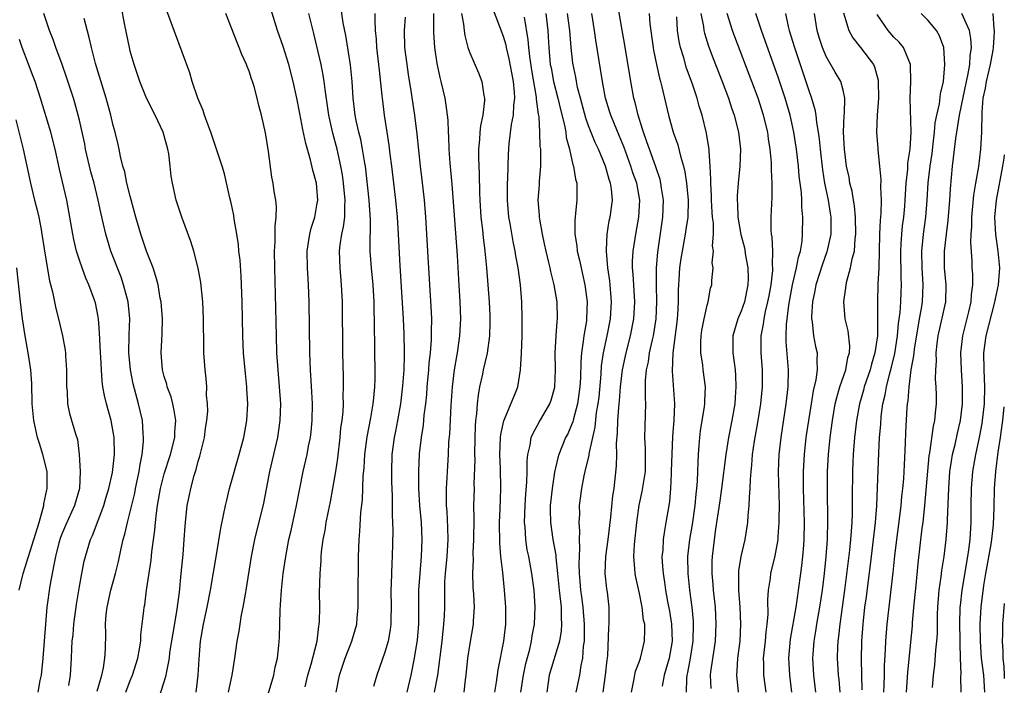
# Model space of a CAD drawing. Units: inches. Extents: x 2625000 to 2628000, y 1485000 to 1488000.
# Drawn here: x 2627884 to 2628000, y 1485228 to 1485306 of the extents above; entities that cross this region are included whole.
import ezdxf

# ---------------------------------------------------------------- set-up
doc = ezdxf.new("R2010")
doc.units = ezdxf.units.IN
doc.header["$MEASUREMENT"] = 0
doc.layers.add('LD26251485_2ft', color=5, linetype='Continuous')

msp = doc.modelspace()

# ---------------------------------------------------------------- linework, layer by layer
at = {"layer": 'LD26251485_2ft'}
for points, elevation in [([(2627956.07, 1485227), (2627956.36, 1485228.36), (2627956.55, 1485229.45), (2627957, 1485230.65), (2627957.11, 1485231), (2627957.59, 1485233), (2627957.65, 1485234.35), (2627957.62, 1485235), (2627957.5, 1485235.5), (2627957.34, 1485237), (2627957, 1485238.61), (2627956.56, 1485240.56), (2627956.48, 1485241), (2627956.47, 1485241.53), (2627956.34, 1485243), (2627956.42, 1485244.42), (2627956.7, 1485247), (2627956.98, 1485249.02), (2627957.34, 1485250.66), (2627957.7, 1485253), (2627957.72, 1485253.72), (2627957.72, 1485255.72), (2627957.65, 1485257), (2627957.66, 1485258.34), (2627957.74, 1485261), (2627957.7, 1485261.7), (2627957.73, 1485263.73), (2627957.85, 1485265), (2627958.06, 1485265.94), (2627958.2, 1485267), (2627958.53, 1485268.53), (2627958.65, 1485269), (2627958.96, 1485271), (2627959.06, 1485273), (2627959.01, 1485274.99), (2627959.01, 1485277), (2627959.15, 1485278.85), (2627959.74, 1485283), (2627959.82, 1485285), (2627959.6, 1485286.4), (2627959.53, 1485287), (2627959.44, 1485287.44), (2627958.94, 1485288.94), (2627958.18, 1485291), (2627957.89, 1485291.89), (2627957.47, 1485293), (2627957.37, 1485293.37), (2627956.84, 1485295), (2627956.49, 1485296.49), (2627956.34, 1485297), (2627955.98, 1485299), (2627955.28, 1485303.28), (2627954.96, 1485305.04), (2627953.93, 1485311)], 10180), ([(2627900.22, 1485225.78), (2627901, 1485228.21), (2627901.22, 1485229), (2627901.25, 1485229.25), (2627901.61, 1485231), (2627901.68, 1485231.68), (2627902.05, 1485233.95), (2627902.5, 1485236.5), (2627902.8, 1485238.8), (2627903, 1485241), (2627903.22, 1485243.22), (2627903.36, 1485245), (2627903.45, 1485246.55), (2627903.49, 1485247), (2627903.71, 1485249), (2627903.95, 1485250.05), (2627904.13, 1485251), (2627904.52, 1485252.52), (2627904.76, 1485253.24), (2627905, 1485254.21), (2627905.19, 1485254.81), (2627905.3, 1485255.3), (2627905.73, 1485257), (2627905.88, 1485258.12), (2627906.02, 1485259), (2627906.12, 1485260.12), (2627906.1, 1485261), (2627906, 1485262), (2627906.02, 1485263), (2627905.96, 1485263.96), (2627905.82, 1485265), (2627905.68, 1485267), (2627905.65, 1485267.65), (2627905.62, 1485271), (2627905.54, 1485273), (2627905.3, 1485275.3), (2627904.99, 1485276.99), (2627904.47, 1485279), (2627904.14, 1485280.14), (2627903.06, 1485283), (2627902.41, 1485285), (2627901.97, 1485287), (2627901.83, 1485287.83), (2627901.71, 1485289), (2627901.53, 1485290.47), (2627901.43, 1485291), (2627900.89, 1485293), (2627899.92, 1485295), (2627898.92, 1485297), (2627898.14, 1485299), (2627897.45, 1485301), (2627897, 1485302.57), (2627896.9, 1485303), (2627896.36, 1485305.64), (2627895.92, 1485307.92)], 10210), ([(2627913.24, 1485226.76), (2627913.91, 1485229), (2627914.07, 1485229.93), (2627914.33, 1485231), (2627914.5, 1485232.5), (2627914.57, 1485233.43), (2627914.65, 1485236.65), (2627914.71, 1485237.29), (2627914.81, 1485239), (2627915.03, 1485241), (2627915.32, 1485243), (2627915.7, 1485245), (2627915.95, 1485246.05), (2627916.59, 1485249), (2627917.37, 1485253), (2627917.83, 1485255), (2627918, 1485256), (2627918.22, 1485257), (2627918.3, 1485257.7), (2627918.42, 1485259), (2627918.46, 1485261), (2627918.4, 1485262.4), (2627918.25, 1485265), (2627918.17, 1485267), (2627918.08, 1485273), (2627918.01, 1485275), (2627917.89, 1485277), (2627917.86, 1485279), (2627918.02, 1485280.02), (2627918.15, 1485281), (2627918.3, 1485281.7), (2627918.73, 1485283), (2627919, 1485284.41), (2627919.09, 1485285), (2627919, 1485286.47), (2627918.96, 1485287), (2627918.53, 1485288.53), (2627918.25, 1485289.75), (2627917.68, 1485291.68), (2627917.34, 1485293.34), (2627917, 1485295.22), (2627916.63, 1485297), (2627916.2, 1485299), (2627915.67, 1485301), (2627915, 1485303.12), (2627914.35, 1485305), (2627913.56, 1485307.56)], 10204), ([(2627921.25, 1485227), (2627921.66, 1485229), (2627922.33, 1485231), (2627923.12, 1485233), (2627923.68, 1485235), (2627923.73, 1485235.73), (2627923.85, 1485237), (2627923.87, 1485238.13), (2627923.9, 1485243), (2627923.98, 1485245), (2627924.07, 1485245.93), (2627924.18, 1485248.18), (2627924.35, 1485249.65), (2627924.45, 1485252.45), (2627924.56, 1485253.44), (2627924.64, 1485255), (2627924.9, 1485257.1), (2627925.34, 1485259.34), (2627925.63, 1485261), (2627925.71, 1485261.71), (2627925.81, 1485263), (2627925.84, 1485263.84), (2627925.85, 1485265), (2627925.83, 1485267), (2627925.78, 1485271), (2627925.75, 1485271.75), (2627925.73, 1485273), (2627925.61, 1485275), (2627925.42, 1485277), (2627925.28, 1485279), (2627925.27, 1485279.27), (2627925.32, 1485282.68), (2627925.16, 1485285), (2627924.71, 1485289), (2627924.64, 1485289.36), (2627924.38, 1485291), (2627924.15, 1485292.15), (2627923.93, 1485293), (2627923.63, 1485294.37), (2627923.51, 1485295), (2627923.26, 1485297), (2627923.13, 1485299), (2627922.94, 1485300.94), (2627922.4, 1485304.4), (2627922.1, 1485305.9), (2627921.81, 1485307.81)], 10200), ([(2627939.98, 1485227), (2627940.17, 1485228.17), (2627940.37, 1485229.63), (2627941.03, 1485233), (2627941.24, 1485235), (2627941.24, 1485237), (2627941.1, 1485239), (2627940.89, 1485241.11), (2627940.68, 1485243), (2627940.54, 1485244.54), (2627940.52, 1485247), (2627940.59, 1485248.59), (2627940.67, 1485251), (2627940.62, 1485253.38), (2627940.55, 1485255), (2627940.62, 1485257), (2627940.65, 1485257.35), (2627941.01, 1485258.99), (2627942.47, 1485262.47), (2627942.67, 1485263), (2627943, 1485265), (2627943.1, 1485266.9), (2627943.17, 1485269), (2627943.19, 1485271), (2627943.15, 1485273), (2627943, 1485275), (2627942.72, 1485277), (2627942.44, 1485278.44), (2627942.36, 1485279), (2627942.12, 1485280.12), (2627941.77, 1485282.23), (2627941.63, 1485283), (2627941.44, 1485285), (2627941.46, 1485285.46), (2627941.45, 1485287), (2627941.49, 1485287.49), (2627941.58, 1485290.42), (2627941.65, 1485291.65), (2627941.92, 1485293.92), (2627942.15, 1485295), (2627942.21, 1485296.21), (2627942.32, 1485297), (2627942.29, 1485297.71), (2627942.16, 1485299), (2627941.66, 1485301.66), (2627941.34, 1485303), (2627941.28, 1485303.28), (2627941, 1485304.28), (2627939.7, 1485307.7)], 10190), ([(2627893.1, 1485227.1), (2627893.66, 1485229), (2627893.86, 1485229.86), (2627894.02, 1485231), (2627894.08, 1485232.08), (2627894.1, 1485233.9), (2627894.07, 1485235), (2627894.16, 1485236.16), (2627894.26, 1485237), (2627894.72, 1485239), (2627895.25, 1485241), (2627895.6, 1485242.4), (2627895.92, 1485243.92), (2627896.18, 1485245), (2627896.37, 1485245.63), (2627896.67, 1485247), (2627897, 1485248.26), (2627897.53, 1485250.47), (2627897.62, 1485251), (2627898.04, 1485253), (2627898.15, 1485253.85), (2627898.39, 1485255), (2627898.56, 1485256.56), (2627898.57, 1485257), (2627898.51, 1485257.49), (2627898.43, 1485259), (2627897.98, 1485261), (2627897.34, 1485263.34), (2627897.01, 1485265), (2627896.84, 1485267), (2627896.88, 1485269.12), (2627896.93, 1485271), (2627896.74, 1485273), (2627896.22, 1485275), (2627895.91, 1485275.91), (2627894.72, 1485279), (2627894.3, 1485280.3), (2627894.1, 1485281), (2627893.85, 1485282.15), (2627893.53, 1485283.53), (2627893.23, 1485285), (2627892.73, 1485287), (2627892.35, 1485288.35), (2627892.19, 1485289), (2627891.74, 1485291), (2627891.63, 1485291.63), (2627891.33, 1485293), (2627891, 1485294.43), (2627890.87, 1485295), (2627890.46, 1485296.46), (2627890.3, 1485297), (2627889.5, 1485299.5), (2627888.98, 1485300.98), (2627888.23, 1485303), (2627887.92, 1485303.92), (2627887.48, 1485305), (2627886.83, 1485307)], 10214), ([(2627896.47, 1485227), (2627897, 1485228.36), (2627897.27, 1485229), (2627897.88, 1485231), (2627898.09, 1485232.09), (2627898.23, 1485233), (2627898.25, 1485233.75), (2627898.42, 1485235), (2627898.61, 1485236.61), (2627898.64, 1485237), (2627898.7, 1485237.3), (2627898.93, 1485239), (2627899.45, 1485242.55), (2627899.54, 1485243.54), (2627899.91, 1485246.09), (2627899.97, 1485247), (2627900.08, 1485248.08), (2627900.22, 1485249), (2627900.34, 1485249.66), (2627900.56, 1485251), (2627901, 1485252.75), (2627901.74, 1485255), (2627902.25, 1485257), (2627902.26, 1485257.74), (2627902.36, 1485259), (2627902.19, 1485260.19), (2627902.01, 1485261), (2627901.81, 1485261.81), (2627901.35, 1485263), (2627901.29, 1485263.29), (2627901, 1485264.2), (2627900.78, 1485265), (2627900.63, 1485267), (2627900.75, 1485269.25), (2627900.79, 1485271), (2627900.64, 1485273), (2627900.54, 1485273.46), (2627900.27, 1485275), (2627900.01, 1485276.01), (2627899.68, 1485277), (2627898.93, 1485279), (2627898.24, 1485281), (2627897.66, 1485283), (2627897, 1485285.45), (2627896.61, 1485287), (2627896.34, 1485288.34), (2627896.13, 1485289), (2627895.84, 1485290.16), (2627895.68, 1485291), (2627895.56, 1485291.56), (2627895.22, 1485293), (2627895, 1485293.78), (2627894.72, 1485295), (2627894.16, 1485297), (2627892.91, 1485301.09), (2627892.42, 1485303), (2627892.16, 1485304.16), (2627891.57, 1485306.43)], 10212), ([(2627904.77, 1485227), (2627905, 1485229), (2627905.12, 1485230.88), (2627905.29, 1485233), (2627905.63, 1485235), (2627906.07, 1485237), (2627906.46, 1485239), (2627907.17, 1485243.17), (2627907.66, 1485246.34), (2627908.04, 1485248.04), (2627908.22, 1485249), (2627908.36, 1485249.64), (2627908.71, 1485251), (2627909.85, 1485255), (2627910.37, 1485257), (2627910.72, 1485259), (2627910.84, 1485261), (2627910.74, 1485262.74), (2627910.74, 1485263), (2627910.57, 1485264.57), (2627910.36, 1485267), (2627910.27, 1485269), (2627910.17, 1485273), (2627910.05, 1485276.05), (2627909.93, 1485277.93), (2627909.81, 1485279), (2627909.75, 1485279.75), (2627909.56, 1485281), (2627909.25, 1485282.75), (2627909.19, 1485283.19), (2627909, 1485284.13), (2627908.85, 1485284.85), (2627908.74, 1485285.26), (2627908.09, 1485288.09), (2627907.83, 1485289), (2627907.14, 1485291.14), (2627907, 1485291.49), (2627906.49, 1485293), (2627906.17, 1485293.83), (2627905.76, 1485295), (2627905.58, 1485295.58), (2627904.98, 1485297.02), (2627904.31, 1485299), (2627904, 1485300), (2627901.31, 1485307.31)], 10208), ([(2627908.58, 1485227), (2627909, 1485229), (2627909.32, 1485231), (2627909.6, 1485233), (2627909.83, 1485234.17), (2627909.94, 1485235), (2627910.12, 1485236.12), (2627910.3, 1485237), (2627910.56, 1485238.56), (2627910.65, 1485239), (2627911.29, 1485243), (2627911.69, 1485245), (2627912.73, 1485249.27), (2627913.07, 1485250.93), (2627913.46, 1485253), (2627914.37, 1485257), (2627914.67, 1485259), (2627914.73, 1485261), (2627914.6, 1485263), (2627914.42, 1485265), (2627914.29, 1485267), (2627914.22, 1485269), (2627914.13, 1485273.87), (2627914.03, 1485277), (2627914, 1485279), (2627914.09, 1485280.09), (2627914.09, 1485281), (2627914.08, 1485281.92), (2627914.2, 1485283), (2627914.22, 1485284.22), (2627914.14, 1485285), (2627913.97, 1485286.03), (2627913.84, 1485287), (2627913.7, 1485287.7), (2627913.27, 1485290.73), (2627912.92, 1485292.92), (2627912.47, 1485295), (2627912.16, 1485296.16), (2627911.97, 1485297), (2627911.59, 1485298.41), (2627911.41, 1485299), (2627911.3, 1485299.3), (2627911, 1485300.22), (2627910.77, 1485300.77), (2627910.69, 1485301), (2627910.15, 1485302.15), (2627909.84, 1485303), (2627909.58, 1485303.58), (2627908.27, 1485307)], 10206), ([(2627917.61, 1485227.61), (2627917.93, 1485229), (2627918.3, 1485230.3), (2627919.01, 1485233), (2627919.22, 1485234.78), (2627919.27, 1485235), (2627919.29, 1485235.29), (2627919.32, 1485237), (2627919.31, 1485238.69), (2627919.37, 1485241), (2627919.49, 1485242.51), (2627919.5, 1485243), (2627919.55, 1485243.55), (2627919.74, 1485245), (2627919.96, 1485246.04), (2627920.09, 1485247), (2627920.34, 1485248.34), (2627920.58, 1485249.42), (2627920.87, 1485251), (2627921.21, 1485253), (2627921.44, 1485254.56), (2627921.73, 1485257), (2627921.83, 1485258.17), (2627921.96, 1485259), (2627922.07, 1485260.07), (2627922.11, 1485261), (2627922.1, 1485261.9), (2627922.14, 1485263), (2627922.13, 1485264.13), (2627922.05, 1485267), (2627921.99, 1485273), (2627921.89, 1485275), (2627921.72, 1485277), (2627921.65, 1485279), (2627921.73, 1485279.73), (2627921.93, 1485281), (2627922.14, 1485281.86), (2627922.28, 1485283), (2627922.28, 1485284.28), (2627922.34, 1485285), (2627922.14, 1485287), (2627922, 1485288), (2627921.82, 1485289), (2627921.37, 1485291), (2627920.88, 1485292.88), (2627920.41, 1485295), (2627919.96, 1485298.04), (2627919.85, 1485299), (2627919.74, 1485299.74), (2627919.49, 1485301), (2627918.64, 1485304.64), (2627918.04, 1485307)], 10202), ([(2627925.83, 1485307), (2627925.8, 1485306.2), (2627925.85, 1485305), (2627925.97, 1485303.97), (2627926.02, 1485303), (2627926.27, 1485301), (2627926.33, 1485300.33), (2627926.66, 1485297.34), (2627926.69, 1485297), (2627926.93, 1485295), (2627927.23, 1485293), (2627927.47, 1485291.47), (2627927.59, 1485290.41), (2627927.78, 1485289), (2627928.27, 1485285), (2627928.46, 1485283), (2627928.57, 1485281), (2627928.75, 1485277.25), (2627929.15, 1485271), (2627929.24, 1485269.24), (2627929.29, 1485267), (2627929.27, 1485266.73), (2627929.23, 1485265), (2627929.09, 1485263.09), (2627928.85, 1485261), (2627928.49, 1485259), (2627928.25, 1485257.75), (2627928.08, 1485257), (2627927.83, 1485255), (2627927.78, 1485253), (2627927.79, 1485251.79), (2627927.85, 1485250.15), (2627927.87, 1485249), (2627927.87, 1485247.87), (2627927.91, 1485247), (2627927.93, 1485246.07), (2627927.87, 1485243), (2627927.81, 1485242.19), (2627927.75, 1485239.75), (2627927.71, 1485239), (2627927.73, 1485237), (2627927.7, 1485235.7), (2627927.7, 1485235), (2627927.63, 1485234.37), (2627927.38, 1485233), (2627927, 1485231.7), (2627926.04, 1485229), (2627925.67, 1485227.67)], 10198), ([(2627929.61, 1485227), (2627930.11, 1485229), (2627930.49, 1485231), (2627930.84, 1485233.16), (2627931.02, 1485235), (2627931.02, 1485239), (2627931.16, 1485241), (2627931.33, 1485243), (2627931.4, 1485245), (2627931.3, 1485247), (2627931.12, 1485249), (2627931.01, 1485250.99), (2627930.99, 1485253.01), (2627931.1, 1485255.1), (2627931.32, 1485257), (2627931.55, 1485258.45), (2627931.65, 1485259.65), (2627931.82, 1485261), (2627931.93, 1485262.07), (2627931.99, 1485263), (2627932.18, 1485265), (2627932.23, 1485265.77), (2627932.38, 1485267), (2627932.51, 1485268.51), (2627932.51, 1485269), (2627932.5, 1485269.5), (2627932.53, 1485271), (2627932.46, 1485272.46), (2627932.29, 1485275), (2627932.08, 1485279), (2627931.83, 1485283), (2627931.67, 1485285), (2627931.4, 1485287.4), (2627931.19, 1485289), (2627930.79, 1485292.79), (2627930.53, 1485295), (2627930.11, 1485297.89), (2627929.79, 1485299.79), (2627929.61, 1485301), (2627929.37, 1485303), (2627929.32, 1485305), (2627929.44, 1485306.56)], 10196), ([(2627932.75, 1485307), (2627932.75, 1485304.75), (2627932.84, 1485303), (2627933.11, 1485301.11), (2627933.47, 1485299.47), (2627933.6, 1485299), (2627934.06, 1485297), (2627934.2, 1485296.2), (2627934.41, 1485294.41), (2627934.45, 1485293), (2627934.49, 1485292.49), (2627934.53, 1485291), (2627934.65, 1485289.35), (2627934.88, 1485286.88), (2627935.53, 1485278.47), (2627935.66, 1485275.66), (2627935.83, 1485273), (2627935.91, 1485271), (2627935.81, 1485269), (2627935.51, 1485267), (2627935.43, 1485266.57), (2627935.16, 1485265), (2627934.92, 1485263), (2627934.77, 1485260.77), (2627934.6, 1485257.4), (2627934.52, 1485256.52), (2627934.45, 1485255), (2627934.33, 1485253), (2627934.3, 1485252.3), (2627934.23, 1485251), (2627934.22, 1485249.78), (2627934.24, 1485249), (2627934.3, 1485248.3), (2627934.39, 1485246.39), (2627934.41, 1485245), (2627934.29, 1485243), (2627934.1, 1485241), (2627934.03, 1485240.03), (2627934.01, 1485239), (2627934.01, 1485237), (2627933.98, 1485235.98), (2627933.93, 1485235), (2627933.71, 1485233), (2627933.2, 1485229), (2627932.82, 1485227)], 10194), ([(2627936.04, 1485307), (2627936.27, 1485305.73), (2627936.33, 1485305), (2627936.41, 1485304.41), (2627936.79, 1485303), (2627937, 1485302.35), (2627938.02, 1485300.02), (2627938.42, 1485299), (2627938.68, 1485297.32), (2627938.76, 1485297), (2627938.76, 1485296.76), (2627938.54, 1485295), (2627938.26, 1485293.74), (2627938.2, 1485293), (2627938.16, 1485292.16), (2627938.04, 1485291), (2627938.03, 1485289.97), (2627938.06, 1485289), (2627938.1, 1485288.1), (2627938.14, 1485285.86), (2627938.18, 1485285), (2627938.33, 1485283), (2627938.5, 1485281.5), (2627938.59, 1485280.59), (2627938.79, 1485279), (2627938.98, 1485277.02), (2627939.3, 1485273), (2627939.38, 1485271.38), (2627939.39, 1485270.61), (2627939.34, 1485269), (2627939.04, 1485266.96), (2627938.59, 1485265), (2627938.49, 1485264.49), (2627938.16, 1485263), (2627937.98, 1485262.02), (2627937.87, 1485261), (2627937.8, 1485259.8), (2627937.7, 1485259), (2627937.65, 1485258.35), (2627937.61, 1485257), (2627937.58, 1485255), (2627937.59, 1485254.41), (2627937.5, 1485251.5), (2627937.51, 1485251), (2627937.46, 1485249), (2627937.47, 1485247.47), (2627937.44, 1485245), (2627937.37, 1485243.37), (2627937.39, 1485242.61), (2627937.32, 1485241), (2627937.36, 1485239.36), (2627937.44, 1485238.56), (2627937.52, 1485237), (2627937.42, 1485235.42), (2627937.41, 1485235), (2627937, 1485232.72), (2627936.74, 1485231), (2627936.54, 1485229), (2627936.46, 1485228.46), (2627936.3, 1485227)], 10192), ([(2627943.03, 1485227), (2627943.33, 1485229), (2627943.61, 1485230.39), (2627944.07, 1485232.07), (2627944.27, 1485233), (2627944.35, 1485233.65), (2627944.62, 1485235), (2627944.7, 1485237), (2627944.58, 1485239), (2627944.33, 1485241), (2627943.97, 1485243), (2627943.79, 1485243.79), (2627943.6, 1485245), (2627943.52, 1485246.48), (2627943.46, 1485247), (2627943.53, 1485249), (2627943.62, 1485250.38), (2627943.75, 1485251.75), (2627943.79, 1485253), (2627943.78, 1485254.22), (2627943.86, 1485255), (2627944.12, 1485256.12), (2627944.23, 1485257), (2627944.46, 1485257.54), (2627945.18, 1485258.82), (2627946.46, 1485261), (2627946.6, 1485261.4), (2627947.04, 1485262.96), (2627947.11, 1485265), (2627947.09, 1485267), (2627947.19, 1485269), (2627947.3, 1485270.7), (2627947.34, 1485271), (2627947.3, 1485273), (2627946.97, 1485275), (2627946.57, 1485276.57), (2627946.49, 1485277), (2627946.34, 1485277.66), (2627946.01, 1485279), (2627945.83, 1485279.83), (2627945.57, 1485281), (2627945.25, 1485282.75), (2627945.22, 1485283), (2627945.22, 1485283.22), (2627945.08, 1485285), (2627945.21, 1485286.79), (2627945.22, 1485287.22), (2627945.38, 1485289), (2627945.4, 1485290.6), (2627945.37, 1485291), (2627945.32, 1485291.32), (2627945.28, 1485293), (2627945.18, 1485294.82), (2627945.12, 1485295.12), (2627944.89, 1485296.89), (2627944.88, 1485297.12), (2627944.32, 1485300.32), (2627944.08, 1485301.92), (2627943.96, 1485303), (2627943.9, 1485303.9), (2627943.45, 1485306.55)], 10188), ([(2627945.98, 1485307), (2627946.21, 1485305), (2627946.26, 1485304.26), (2627946.32, 1485303), (2627946.5, 1485301), (2627946.58, 1485300.58), (2627946.87, 1485299), (2627947.39, 1485297), (2627947.7, 1485295.7), (2627948.16, 1485293.84), (2627948.31, 1485293), (2627948.38, 1485292.39), (2627948.76, 1485291), (2627949.17, 1485289.17), (2627949.25, 1485289), (2627949.48, 1485287.48), (2627949.63, 1485287), (2627949.61, 1485285.61), (2627949.64, 1485285), (2627949.48, 1485283.48), (2627949.41, 1485283), (2627949.38, 1485282.62), (2627949.4, 1485281), (2627949.63, 1485279.63), (2627949.68, 1485279), (2627949.94, 1485277.94), (2627950.12, 1485277), (2627950.29, 1485276.29), (2627950.57, 1485275), (2627950.85, 1485273), (2627950.78, 1485271), (2627950.76, 1485270.76), (2627950.45, 1485269), (2627950.39, 1485268.39), (2627950.16, 1485267), (2627950.08, 1485265.92), (2627950.04, 1485264.04), (2627949.99, 1485263), (2627949.71, 1485261), (2627949.22, 1485259.22), (2627949.14, 1485258.86), (2627949, 1485258.49), (2627948.55, 1485257.45), (2627948.3, 1485257), (2627947.51, 1485255), (2627947.38, 1485254.62), (2627947, 1485252.92), (2627946.7, 1485251), (2627946.5, 1485249), (2627946.49, 1485248.49), (2627946.51, 1485247), (2627946.81, 1485245), (2627947.13, 1485243.13), (2627947.14, 1485242.86), (2627947.33, 1485241), (2627947.55, 1485239), (2627947.64, 1485238.36), (2627947.77, 1485237), (2627947.77, 1485235.77), (2627947.83, 1485235), (2627947.79, 1485234.21), (2627947.58, 1485233), (2627946.38, 1485229), (2627946.08, 1485227)], 10186), ([(2627949.55, 1485227), (2627949.96, 1485229), (2627950.15, 1485230.15), (2627950.35, 1485231), (2627950.42, 1485232.42), (2627950.51, 1485233), (2627950.54, 1485233.46), (2627950.51, 1485235), (2627950.37, 1485237), (2627950.22, 1485238.22), (2627950.11, 1485239), (2627950.03, 1485240.03), (2627949.92, 1485241), (2627949.89, 1485242.11), (2627949.92, 1485243), (2627949.99, 1485243.99), (2627949.95, 1485245), (2627949.99, 1485245.99), (2627949.9, 1485247), (2627949.96, 1485247.96), (2627949.95, 1485249), (2627950.21, 1485251), (2627950.49, 1485252.49), (2627950.6, 1485253), (2627951.08, 1485254.92), (2627951.09, 1485255.09), (2627951.78, 1485258.22), (2627951.96, 1485259.96), (2627952.15, 1485261), (2627952.24, 1485261.76), (2627952.48, 1485264.48), (2627952.54, 1485265.46), (2627952.75, 1485267), (2627953.18, 1485269), (2627953.58, 1485271), (2627953.7, 1485273), (2627953.55, 1485275), (2627953.5, 1485275.5), (2627953.28, 1485277), (2627953.11, 1485279), (2627953.12, 1485279.12), (2627953.21, 1485281), (2627953.45, 1485282.55), (2627953.55, 1485283), (2627953.81, 1485285), (2627953.71, 1485286.29), (2627953.6, 1485287), (2627953.44, 1485287.44), (2627953.01, 1485289), (2627952.16, 1485291), (2627951.78, 1485291.78), (2627951, 1485293.76), (2627950.67, 1485294.67), (2627950.04, 1485297), (2627949.72, 1485298.28), (2627949.57, 1485299), (2627949.5, 1485299.5), (2627949.16, 1485301.16), (2627948.94, 1485303), (2627948.78, 1485305), (2627948.52, 1485307)], 10184), ([(2627952.71, 1485227), (2627953.01, 1485229), (2627953.2, 1485230.8), (2627953.26, 1485231.26), (2627953.39, 1485234.61), (2627953.44, 1485235), (2627953.44, 1485237), (2627953.22, 1485238.78), (2627953.16, 1485239.16), (2627952.97, 1485241), (2627953.04, 1485243), (2627953.31, 1485245), (2627953.63, 1485247.63), (2627953.87, 1485250.13), (2627954.01, 1485251), (2627954.15, 1485252.15), (2627954.31, 1485253.69), (2627954.32, 1485255), (2627954.3, 1485256.3), (2627954.43, 1485257.57), (2627954.47, 1485259), (2627954.56, 1485260.56), (2627954.65, 1485261.35), (2627954.76, 1485263), (2627954.99, 1485265), (2627955.42, 1485267), (2627955.96, 1485269), (2627956.36, 1485271), (2627956.47, 1485273), (2627956.27, 1485276.27), (2627956.19, 1485277), (2627956.19, 1485277.81), (2627956.25, 1485279), (2627956.49, 1485280.49), (2627956.56, 1485281), (2627956.95, 1485283), (2627957.05, 1485285), (2627956.68, 1485287), (2627956.23, 1485288.23), (2627955.99, 1485289), (2627955.19, 1485291.19), (2627954.62, 1485292.62), (2627954.05, 1485293.95), (2627953.63, 1485295), (2627953.49, 1485295.49), (2627953, 1485297), (2627952.63, 1485299), (2627952.43, 1485300.43), (2627951.86, 1485303.87), (2627951.7, 1485305), (2627951.38, 1485307)], 10182), ([(2627958.13, 1485307), (2627958.23, 1485305.77), (2627958.6, 1485303), (2627958.66, 1485302.66), (2627959.01, 1485301), (2627959.37, 1485299.37), (2627959.49, 1485299), (2627959.66, 1485298.34), (2627959.95, 1485297), (2627960.42, 1485295), (2627960.99, 1485293), (2627961.52, 1485291.52), (2627961.83, 1485290.17), (2627962.18, 1485289), (2627962.34, 1485288.34), (2627962.54, 1485287), (2627962.74, 1485285), (2627962.69, 1485283), (2627962.48, 1485281.52), (2627962.39, 1485281), (2627962.02, 1485279), (2627961.87, 1485278.13), (2627961.72, 1485277), (2627961.65, 1485275.65), (2627961.6, 1485275), (2627961.58, 1485274.42), (2627961.58, 1485273), (2627961.48, 1485271.48), (2627961.4, 1485270.6), (2627960.94, 1485267), (2627960.85, 1485264.85), (2627961.14, 1485261), (2627961.05, 1485259.05), (2627960.88, 1485257.12), (2627960.76, 1485253), (2627960.73, 1485252.73), (2627960.65, 1485251), (2627960.53, 1485249.47), (2627960.33, 1485248.33), (2627960.13, 1485247), (2627959.95, 1485246.05), (2627959.81, 1485245), (2627959.74, 1485243.74), (2627959.66, 1485243), (2627959.69, 1485242.31), (2627959.78, 1485241), (2627959.96, 1485239.96), (2627960.07, 1485239), (2627960.3, 1485237.7), (2627960.53, 1485236.53), (2627960.79, 1485235), (2627960.87, 1485233), (2627960.5, 1485231), (2627959.92, 1485229), (2627959.68, 1485227.68)], 10178), ([(2627962.53, 1485227), (2627962.57, 1485228.57), (2627962.61, 1485229), (2627962.69, 1485229.31), (2627963.01, 1485230.99), (2627963.34, 1485233), (2627963.38, 1485235), (2627963.36, 1485235.36), (2627963.2, 1485237), (2627962.95, 1485239), (2627962.74, 1485241), (2627962.72, 1485243), (2627962.94, 1485245), (2627963.24, 1485246.76), (2627963.56, 1485249), (2627963.67, 1485250.34), (2627963.77, 1485251), (2627963.85, 1485251.85), (2627963.89, 1485253), (2627963.91, 1485254.09), (2627963.97, 1485255), (2627964.06, 1485256.06), (2627964.11, 1485257), (2627964.2, 1485257.8), (2627964.65, 1485260.65), (2627964.69, 1485261), (2627964.69, 1485261.31), (2627964.77, 1485263), (2627964.5, 1485265), (2627964.46, 1485265.54), (2627964.22, 1485267), (2627964.24, 1485268.24), (2627964.27, 1485269), (2627964.36, 1485269.64), (2627964.64, 1485271), (2627965, 1485272.61), (2627965.12, 1485273), (2627965.38, 1485274.62), (2627965.52, 1485275), (2627965.52, 1485275.52), (2627965.69, 1485277), (2627965.59, 1485277.59), (2627965.73, 1485279), (2627965.62, 1485279.62), (2627965.71, 1485281), (2627965.72, 1485282.28), (2627965.62, 1485283), (2627965.58, 1485283.58), (2627965.5, 1485285), (2627965.5, 1485285.5), (2627965.4, 1485287), (2627965.43, 1485287.43), (2627965.34, 1485289), (2627965.21, 1485290.79), (2627965.21, 1485291), (2627965.19, 1485291.19), (2627964.9, 1485292.91), (2627964.39, 1485295), (2627964.06, 1485296.06), (2627963.81, 1485297), (2627963.23, 1485298.77), (2627962.56, 1485300.56), (2627962.22, 1485301.78), (2627961.83, 1485303), (2627961.68, 1485303.68), (2627961.49, 1485305), (2627961.39, 1485306.61)], 10176), ([(2627964.25, 1485307), (2627964.54, 1485305.46), (2627964.6, 1485305), (2627964.67, 1485304.67), (2627965.14, 1485303.14), (2627965.69, 1485301.69), (2627966.74, 1485299), (2627967.49, 1485297), (2627967.86, 1485295.86), (2627968.17, 1485295), (2627968.68, 1485293), (2627968.9, 1485291), (2627968.82, 1485289), (2627968.62, 1485287), (2627968.5, 1485285.5), (2627968.5, 1485285), (2627968.55, 1485284.54), (2627968.6, 1485283), (2627968.95, 1485280.95), (2627969.37, 1485279.37), (2627969.51, 1485278.49), (2627969.79, 1485277), (2627969.81, 1485275.81), (2627969.79, 1485275), (2627969.37, 1485273), (2627969, 1485271.92), (2627968.6, 1485271), (2627968.02, 1485269), (2627968.01, 1485267), (2627968.15, 1485265.85), (2627968.28, 1485265), (2627968.34, 1485264.34), (2627968.38, 1485263), (2627968.27, 1485261.73), (2627968.23, 1485261), (2627967.9, 1485259), (2627967.5, 1485257), (2627967.18, 1485255), (2627966.68, 1485251), (2627966.47, 1485249.53), (2627966.27, 1485248.27), (2627966.1, 1485247), (2627965.92, 1485245.92), (2627965.56, 1485243), (2627965.53, 1485242.47), (2627965.53, 1485241), (2627965.67, 1485239.67), (2627965.7, 1485239), (2627965.91, 1485237), (2627966.02, 1485235), (2627965.93, 1485233), (2627965.71, 1485231.71), (2627965.38, 1485229.38), (2627965.34, 1485229), (2627965.43, 1485227.43)], 10174), ([(2627968.69, 1485227), (2627968.46, 1485229), (2627968.51, 1485229.49), (2627968.6, 1485231), (2627968.87, 1485233), (2627968.96, 1485235), (2627968.86, 1485237), (2627968.7, 1485239), (2627968.72, 1485240.72), (2627968.7, 1485241), (2627968.72, 1485241.28), (2627969, 1485243), (2627969.47, 1485245), (2627969.77, 1485247), (2627969.83, 1485247.83), (2627969.95, 1485249), (2627969.97, 1485249.97), (2627970.07, 1485251), (2627970.08, 1485252.08), (2627970.16, 1485253), (2627970.26, 1485253.74), (2627970.34, 1485255), (2627970.57, 1485256.57), (2627970.99, 1485259), (2627971.3, 1485261), (2627971.49, 1485263), (2627971.49, 1485265), (2627971.35, 1485267), (2627971.36, 1485269), (2627971.62, 1485270.38), (2627971.7, 1485271), (2627971.86, 1485271.86), (2627972.15, 1485273), (2627972.28, 1485273.72), (2627972.51, 1485275), (2627972.71, 1485276.71), (2627972.72, 1485277), (2627972.68, 1485277.32), (2627972.73, 1485279), (2627972.65, 1485280.65), (2627972.58, 1485281), (2627972.54, 1485281.46), (2627972.52, 1485283), (2627972.65, 1485285.35), (2627972.66, 1485287), (2627972.56, 1485288.56), (2627972.57, 1485289), (2627972.56, 1485289.44), (2627972.41, 1485291), (2627972.22, 1485292.22), (2627972.12, 1485293), (2627971.64, 1485295), (2627971, 1485297), (2627970.25, 1485299), (2627968.23, 1485304.23), (2627967.96, 1485305), (2627967.34, 1485307)], 10172), ([(2627971.92, 1485227), (2627971.67, 1485229), (2627971.68, 1485230.32), (2627971.64, 1485231), (2627971.85, 1485233), (2627971.93, 1485234.07), (2627972.06, 1485235), (2627972.16, 1485236.16), (2627972.13, 1485237.87), (2627972.22, 1485239), (2627972.43, 1485240.43), (2627972.49, 1485241), (2627973, 1485243.05), (2627973.34, 1485245), (2627973.35, 1485245.35), (2627973.48, 1485247), (2627973.47, 1485247.47), (2627973.49, 1485249), (2627973.39, 1485253), (2627973.47, 1485255), (2627973.69, 1485257), (2627974.28, 1485261), (2627974.52, 1485263), (2627974.57, 1485265), (2627974.3, 1485268.3), (2627974.3, 1485269), (2627974.34, 1485270.34), (2627974.6, 1485272.6), (2627974.72, 1485273.28), (2627975.03, 1485275), (2627975.51, 1485277), (2627975.73, 1485278.27), (2627975.97, 1485279), (2627976.17, 1485280.17), (2627976.23, 1485281), (2627976.26, 1485283), (2627976.15, 1485284.15), (2627976.15, 1485285), (2627976.1, 1485285.9), (2627975.84, 1485287.84), (2627975.75, 1485289), (2627975.52, 1485291), (2627975.21, 1485293), (2627974.76, 1485295), (2627974.36, 1485296.36), (2627974.17, 1485297), (2627973.37, 1485299.37), (2627971.39, 1485305), (2627970.73, 1485307)], 10170), ([(2627974.2, 1485307), (2627974.53, 1485305.47), (2627974.66, 1485305), (2627975.26, 1485303), (2627976.62, 1485299), (2627977, 1485297.79), (2627977.28, 1485297), (2627977.68, 1485295.68), (2627977.78, 1485295), (2627977.86, 1485294.14), (2627978.07, 1485293), (2627978.19, 1485292.19), (2627978.3, 1485291), (2627978.57, 1485288.57), (2627978.83, 1485287), (2627979.24, 1485285), (2627979.46, 1485283.46), (2627979.55, 1485283), (2627979.56, 1485282.44), (2627979.54, 1485281), (2627979.09, 1485278.91), (2627978.56, 1485277.44), (2627977.8, 1485275), (2627977.68, 1485274.32), (2627977.38, 1485273), (2627977.27, 1485271.27), (2627977.27, 1485271), (2627977.34, 1485270.66), (2627977.52, 1485269), (2627977.76, 1485267.76), (2627977.94, 1485267), (2627977.89, 1485266.11), (2627977.96, 1485265), (2627977.8, 1485263.8), (2627977.48, 1485262.52), (2627977.22, 1485261), (2627976.92, 1485259), (2627976.63, 1485257), (2627976.4, 1485255), (2627976.29, 1485253), (2627976.3, 1485251), (2627976.42, 1485247), (2627976.39, 1485245), (2627976.32, 1485244.32), (2627976.22, 1485243), (2627976.1, 1485241.9), (2627975.97, 1485241), (2627975.72, 1485239), (2627975.61, 1485238.39), (2627975.43, 1485237), (2627974.77, 1485233.23), (2627974.57, 1485231), (2627974.7, 1485229), (2627974.94, 1485227)], 10168), ([(2627977.78, 1485227), (2627977.56, 1485229), (2627977.45, 1485231), (2627977.47, 1485231.47), (2627977.59, 1485233), (2627977.8, 1485234.2), (2627977.91, 1485235), (2627978.27, 1485237), (2627978.57, 1485239), (2627978.8, 1485241), (2627979, 1485243), (2627979.16, 1485245), (2627979.22, 1485247.22), (2627979.16, 1485250.84), (2627979.17, 1485253), (2627979.28, 1485255), (2627979.48, 1485257), (2627979.75, 1485259), (2627980.08, 1485261), (2627980.25, 1485261.75), (2627980.61, 1485263), (2627981.32, 1485265), (2627981.57, 1485266.43), (2627981.76, 1485267), (2627981.79, 1485267.79), (2627981.58, 1485269.58), (2627981.23, 1485271), (2627981.08, 1485273), (2627981.34, 1485274.66), (2627981.36, 1485275), (2627981.45, 1485275.45), (2627981.89, 1485277), (2627982.06, 1485278.06), (2627982.33, 1485279), (2627982.42, 1485280.42), (2627982.51, 1485281), (2627982.47, 1485283), (2627982.34, 1485284.34), (2627982.21, 1485285), (2627982.06, 1485286.06), (2627981.81, 1485287), (2627981.7, 1485287.7), (2627981.42, 1485289), (2627981.15, 1485291), (2627981.05, 1485293), (2627981.14, 1485295), (2627981.16, 1485295.16), (2627981.21, 1485297), (2627981, 1485297.97), (2627980.73, 1485299), (2627980.08, 1485300.08), (2627979, 1485301.94), (2627978.56, 1485303), (2627978.18, 1485304.18), (2627977.95, 1485305), (2627977.63, 1485307)], 10166), ([(2627981.06, 1485307.06), (2627981.67, 1485305), (2627982.13, 1485304.13), (2627983.05, 1485303), (2627984.57, 1485301), (2627984.71, 1485300.71), (2627985.13, 1485299.13), (2627985.15, 1485299), (2627985.16, 1485297), (2627985, 1485295), (2627984.92, 1485293), (2627985.08, 1485291.08), (2627985.08, 1485290.92), (2627985.31, 1485289), (2627985.45, 1485287.45), (2627985.42, 1485286.58), (2627985.48, 1485285), (2627985.44, 1485283.44), (2627985.36, 1485282.64), (2627985.29, 1485281), (2627985.2, 1485277), (2627985.11, 1485275.11), (2627985.04, 1485273), (2627985.07, 1485271.07), (2627985.04, 1485269), (2627984.76, 1485267), (2627984.35, 1485265.65), (2627984.19, 1485265), (2627983.48, 1485263), (2627983.39, 1485262.61), (2627982.92, 1485261), (2627982.58, 1485259), (2627982.34, 1485257), (2627982.18, 1485255), (2627982.15, 1485254.15), (2627982.11, 1485253), (2627982.06, 1485249.94), (2627982.06, 1485248.06), (2627982.02, 1485247), (2627981.96, 1485245.96), (2627981.88, 1485245), (2627981.74, 1485243.74), (2627981.18, 1485239), (2627980.6, 1485235), (2627980.46, 1485233.54), (2627980.38, 1485233), (2627980.34, 1485232.34), (2627980.31, 1485231), (2627980.42, 1485229), (2627980.48, 1485228.48), (2627980.6, 1485227)], 10164), ([(2627983.26, 1485227.26), (2627983.17, 1485230.83), (2627983.2, 1485233), (2627983.35, 1485235), (2627983.4, 1485235.4), (2627983.58, 1485237), (2627983.75, 1485238.25), (2627984.33, 1485243), (2627984.59, 1485245), (2627984.82, 1485247), (2627984.97, 1485248.97), (2627985.07, 1485251.07), (2627985.21, 1485255.21), (2627985.3, 1485257), (2627985.44, 1485258.56), (2627985.5, 1485259.5), (2627985.69, 1485261), (2627985.96, 1485262.04), (2627986.1, 1485263), (2627986.46, 1485264.46), (2627986.7, 1485265.3), (2627987.1, 1485266.9), (2627987.43, 1485269), (2627987.55, 1485270.45), (2627987.74, 1485271.74), (2627987.82, 1485273), (2627987.86, 1485274.14), (2627987.9, 1485275), (2627987.86, 1485275.86), (2627987.79, 1485279), (2627987.86, 1485279.86), (2627987.92, 1485281), (2627988.02, 1485281.98), (2627988.15, 1485283), (2627988.27, 1485284.27), (2627988.33, 1485285), (2627988.35, 1485285.65), (2627988.44, 1485287), (2627988.63, 1485288.63), (2627988.64, 1485289.36), (2627988.91, 1485291), (2627989.03, 1485293.03), (2627988.92, 1485297), (2627988.99, 1485299), (2627988.95, 1485300.95), (2627988.94, 1485301), (2627988.12, 1485303), (2627987.62, 1485303.62), (2627987, 1485304.21), (2627986.3, 1485305), (2627985, 1485306.9)], 10162), ([(2627985.8, 1485227), (2627985.85, 1485227.85), (2627985.89, 1485229), (2627985.9, 1485230.1), (2627986.01, 1485232.01), (2627986.04, 1485233), (2627986.2, 1485235), (2627986.89, 1485241.11), (2627987.08, 1485243.08), (2627987.32, 1485245), (2627987.7, 1485247.7), (2627987.85, 1485249), (2627987.94, 1485250.06), (2627988.05, 1485251), (2627988.14, 1485252.14), (2627988.19, 1485253), (2627988.22, 1485253.78), (2627988.36, 1485256.36), (2627988.41, 1485257.59), (2627988.57, 1485260.57), (2627988.6, 1485261), (2627988.66, 1485261.34), (2627988.78, 1485263), (2627989.04, 1485265), (2627989.34, 1485266.66), (2627989.36, 1485267), (2627989.41, 1485267.41), (2627990, 1485271), (2627990.23, 1485272.23), (2627990.35, 1485273), (2627990.45, 1485275), (2627990.32, 1485277), (2627990.29, 1485279), (2627990.48, 1485281), (2627990.74, 1485283), (2627990.89, 1485285), (2627991.02, 1485287.02), (2627991.25, 1485289), (2627991.49, 1485290.51), (2627991.63, 1485291.63), (2627991.78, 1485293), (2627991.87, 1485294.13), (2627992.04, 1485295), (2627992.35, 1485296.35), (2627992.48, 1485297.52), (2627992.82, 1485299), (2627993.01, 1485301), (2627992.88, 1485303), (2627992.37, 1485304.37), (2627992, 1485305), (2627991, 1485306.2), (2627990.2, 1485307)], 10160), ([(2627988.47, 1485227), (2627988.64, 1485229.36), (2627989.17, 1485234.83), (2627989.19, 1485235.19), (2627989.38, 1485237.38), (2627989.61, 1485239.61), (2627989.84, 1485242.16), (2627990.32, 1485246.32), (2627990.42, 1485247), (2627990.63, 1485249), (2627991.15, 1485254.85), (2627991.21, 1485255.21), (2627991.65, 1485258.35), (2627991.8, 1485259), (2627991.91, 1485259.91), (2627991.99, 1485261), (2627992, 1485262), (2627991.98, 1485263), (2627991.91, 1485263.91), (2627991.92, 1485265), (2627991.99, 1485266.01), (2627991.97, 1485267), (2627992.09, 1485268.09), (2627992.21, 1485269), (2627993.09, 1485273), (2627993.15, 1485275), (2627992.97, 1485277), (2627992.96, 1485279), (2627993.2, 1485281), (2627993.4, 1485282.6), (2627993.59, 1485285), (2627993.66, 1485286.34), (2627993.9, 1485289), (2627994.03, 1485289.97), (2627994.28, 1485292.28), (2627994.71, 1485295), (2627995.54, 1485299), (2627995.71, 1485299.71), (2627995.94, 1485301), (2627995.99, 1485302.01), (2627996.15, 1485303), (2627996.07, 1485304.07), (2627995.89, 1485305), (2627995, 1485307)], 10158), ([(2627991.53, 1485227.53), (2627991.67, 1485229), (2627991.82, 1485230.18), (2627991.94, 1485231.94), (2627992.06, 1485233), (2627992.11, 1485233.89), (2627992.14, 1485236.14), (2627992.17, 1485237), (2627992.34, 1485239), (2627992.57, 1485240.57), (2627992.65, 1485241.35), (2627992.91, 1485243), (2627993.16, 1485245), (2627993.31, 1485247), (2627993.31, 1485247.31), (2627993.46, 1485251), (2627993.6, 1485253), (2627993.77, 1485254.23), (2627993.9, 1485255), (2627994.2, 1485256.2), (2627994.49, 1485257.51), (2627994.85, 1485259), (2627995.09, 1485261), (2627995.08, 1485263), (2627994.94, 1485265), (2627994.88, 1485267), (2627995.12, 1485269), (2627995.83, 1485271.83), (2627996.09, 1485273), (2627996.12, 1485273.88), (2627996.28, 1485275), (2627996.29, 1485276.29), (2627996.23, 1485277), (2627996.21, 1485277.79), (2627996.05, 1485280.05), (2627996.1, 1485281), (2627996.16, 1485281.84), (2627996.17, 1485283), (2627996.42, 1485285.58), (2627996.66, 1485287), (2627996.98, 1485288.98), (2627997.23, 1485291), (2627997.36, 1485293), (2627997.34, 1485293.34), (2627997.39, 1485295), (2627997.38, 1485295.38), (2627997.52, 1485297), (2627997.79, 1485298.21), (2627997.89, 1485299), (2627998.37, 1485301), (2627998.67, 1485302.67), (2627998.72, 1485303), (2627998.85, 1485304.85), (2627998.84, 1485305), (2627998.79, 1485305.21), (2627998.7, 1485307)], 10156), ([(2627889.76, 1485227.76), (2627889.96, 1485229), (2627890.07, 1485231), (2627890.11, 1485232.11), (2627890.16, 1485233), (2627890.25, 1485233.75), (2627890.34, 1485235), (2627890.66, 1485237.34), (2627891, 1485239.43), (2627891.28, 1485241), (2627891.57, 1485242.43), (2627891.71, 1485243), (2627892.32, 1485245), (2627892.54, 1485245.46), (2627893.89, 1485249), (2627894.13, 1485249.87), (2627894.47, 1485251), (2627894.89, 1485252.89), (2627895.13, 1485255), (2627895.11, 1485257), (2627895, 1485257.7), (2627894.76, 1485259), (2627894.18, 1485261), (2627893.95, 1485261.95), (2627893.77, 1485263), (2627893.67, 1485263.67), (2627893.59, 1485265), (2627893.52, 1485266.48), (2627893.48, 1485267), (2627893.39, 1485269.39), (2627893.26, 1485271), (2627893.23, 1485271.23), (2627892.89, 1485272.89), (2627892.78, 1485273.22), (2627892.12, 1485275), (2627891.78, 1485275.78), (2627891.32, 1485277), (2627891, 1485277.94), (2627890.66, 1485279), (2627890.34, 1485280.34), (2627890.22, 1485281), (2627889.89, 1485283), (2627889.51, 1485285), (2627888.66, 1485288.66), (2627888.14, 1485291), (2627887.63, 1485293), (2627886.43, 1485297), (2627885.78, 1485299), (2627885.57, 1485299.57), (2627885, 1485301.03), (2627884.26, 1485303), (2627883.93, 1485303.93)], 10216), ([(2627883.52, 1485294.48), (2627884.09, 1485292.09), (2627884.36, 1485291), (2627885.23, 1485287), (2627885.73, 1485285), (2627885.99, 1485283.99), (2627886.21, 1485283), (2627886.48, 1485281.52), (2627886.59, 1485281), (2627887, 1485278.29), (2627887.48, 1485275.48), (2627887.83, 1485274.17), (2627888.22, 1485272.22), (2627888.55, 1485271), (2627889.02, 1485269.02), (2627889.31, 1485267.31), (2627889.35, 1485267), (2627889.36, 1485266.64), (2627889.47, 1485265), (2627889.48, 1485263), (2627889.55, 1485262.45), (2627889.62, 1485261), (2627889.83, 1485259.83), (2627890.54, 1485257.46), (2627890.77, 1485256.77), (2627890.99, 1485255), (2627891.1, 1485253), (2627891.01, 1485251), (2627890.44, 1485249), (2627889.35, 1485246.65), (2627889, 1485245.81), (2627888.77, 1485245.23), (2627888.59, 1485244.59), (2627888.18, 1485243), (2627888.01, 1485241.99), (2627887.78, 1485241), (2627887.52, 1485239.52), (2627887.18, 1485237), (2627886.99, 1485235), (2627886.71, 1485231), (2627886.5, 1485229), (2627886.36, 1485228.36), (2627886.1, 1485227)], 10218), ([(2628000, 1485290.35), (2627999.94, 1485289.94), (2627999.79, 1485289), (2627999.05, 1485285), (2627998.86, 1485283), (2627998.95, 1485280.95), (2627999.24, 1485279), (2627999.42, 1485277), (2627999.28, 1485275), (2627998.81, 1485272.81), (2627997.82, 1485269), (2627997.55, 1485267), (2627997.58, 1485265), (2627997.67, 1485263), (2627997.62, 1485261), (2627997.41, 1485259), (2627997.35, 1485258.65), (2627997.05, 1485257), (2627996.6, 1485255), (2627996.27, 1485253), (2627996.11, 1485251), (2627996.07, 1485249), (2627996.05, 1485247), (2627995.94, 1485245), (2627995.79, 1485243.79), (2627995.67, 1485243), (2627994.99, 1485239), (2627994.79, 1485237.21), (2627994.77, 1485237), (2627994.73, 1485235), (2627994.77, 1485233.23), (2627994.75, 1485232.75), (2627994.79, 1485231), (2627994.86, 1485229.14), (2627994.84, 1485228.84), (2627994.87, 1485227)], 10154), ([(2627883.92, 1485239), (2627884.37, 1485241), (2627886.25, 1485247), (2627886.8, 1485249), (2627886.81, 1485249.19), (2627887.15, 1485250.85), (2627887.2, 1485251), (2627887.19, 1485253), (2627886.71, 1485255), (2627886.29, 1485256.29), (2627886.08, 1485257), (2627885.64, 1485259), (2627885.45, 1485261), (2627885.39, 1485263.39), (2627885.28, 1485265), (2627884.97, 1485267), (2627884.62, 1485269), (2627884.31, 1485271), (2627884.06, 1485273), (2627883.63, 1485277)], 10220), ([(2627997.69, 1485227), (2627997.57, 1485229), (2627997.33, 1485231), (2627997.18, 1485233), (2627997.15, 1485235), (2627997.26, 1485237), (2627997.58, 1485239.58), (2627997.82, 1485241), (2627998.45, 1485244.45), (2627998.54, 1485245), (2627998.72, 1485246.72), (2627998.8, 1485248.8), (2627998.86, 1485251), (2627999, 1485253), (2627999.27, 1485255.27), (2627999.54, 1485257), (2627999.62, 1485257.62), (2627999.82, 1485259), (2628000, 1485260.64)], 10152), ([(2628000, 1485237.43), (2627999.8, 1485235), (2627999.78, 1485233.78), (2627999.73, 1485233), (2627999.83, 1485231.83), (2627999.83, 1485231), (2627999.96, 1485229.96), (2627999.98, 1485229), (2628000, 1485228.6)], 10150)]:
    msp.add_lwpolyline(points, dxfattribs=dict(at, elevation=elevation))

doc.saveas('drawing.dxf')
